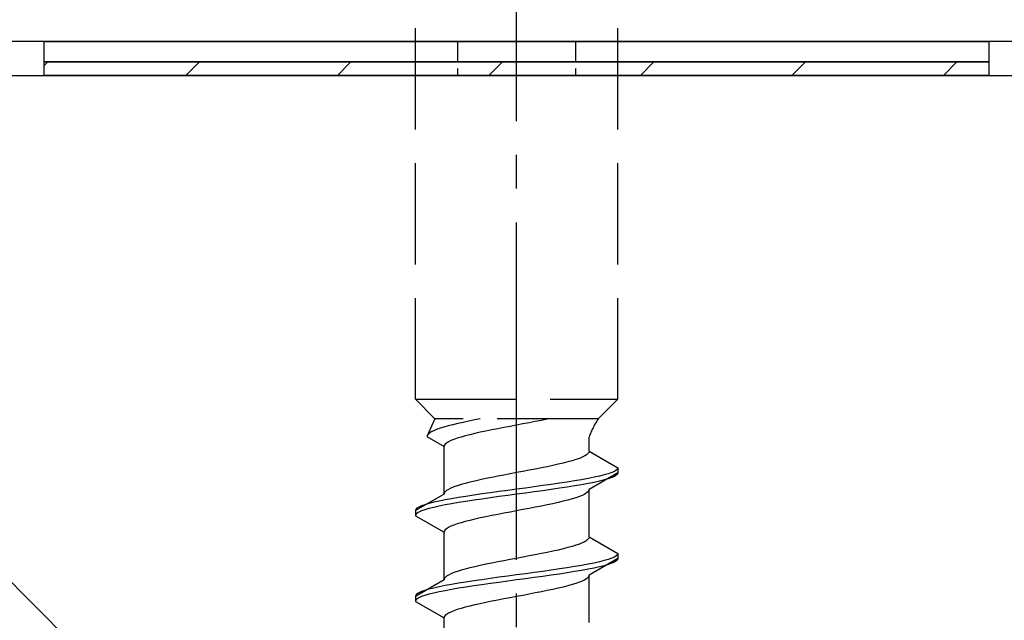
# Model space of a CAD drawing. Extents: x 175 to 1925, y 210 to 2806.
# Drawn here: x 362 to 391, y 2302 to 2320 of the extents above; entities that cross this region are included whole.
import ezdxf

# ---------------------------------------------------------------- set-up
doc = ezdxf.new("R2010")
doc.units = 0
doc.linetypes.add('YCENTER_1', pattern=[13, 10, -1, 1, -1])
doc.linetypes.add('YHIDDEN_1', pattern=[4, 3, -1])
for name, color, linetype, lineweight in [('YKK_13', 4, 'CONTINUOUS', 30), ('YSS_K', 3, 'CONTINUOUS', 13), ('YSS_KE', 3, 'CONTINUOUS', 30)]:
    doc.layers.add(name, color=color, linetype=linetype, lineweight=lineweight)

msp = doc.modelspace()

# ---------------------------------------------------------------- linework, layer by layer
at = {"layer": 'YKK_13', "linetype": 'YCENTER_1'}
msp.add_line((376.5, 2265.173), (376.5, 2333.572), dxfattribs=at)
at = {"layer": 'YKK_13', "linetype": 'YHIDDEN_1'}
for p, q in [((373.5, 2308.928), (373.5, 2323.428)), ((379.5, 2308.928), (379.5, 2323.428)), ((373.5, 2308.928), (379.5, 2308.928)), ((373.5, 2308.928), (374.08, 2308.348)), ((379.5, 2308.928), (378.92, 2308.348)), ((374.08, 2308.348), (373.842, 2307.821)), ((378.92, 2308.348), (374.08, 2308.348)), ((375.083, 2308.28), (374.917, 2308.244)), ((375.257, 2308.315), (375.083, 2308.28)), ((375.423, 2308.348), (375.257, 2308.315)), ((377.056, 2308.268), (376.873, 2308.233)), ((377.235, 2308.304), (377.056, 2308.268)), ((377.409, 2308.339), (377.235, 2308.304)), ((377.449, 2308.348), (377.409, 2308.339)), ((373.972, 2307.962), (373.915, 2307.927)), ((374.043, 2307.997), (373.972, 2307.962)), ((374.13, 2308.033), (374.043, 2307.997)), ((374.231, 2308.068), (374.13, 2308.033)), ((374.345, 2308.103), (374.231, 2308.068)), ((374.472, 2308.138), (374.345, 2308.103)), ((374.61, 2308.174), (374.472, 2308.138)), ((374.759, 2308.209), (374.61, 2308.174)), ((374.917, 2308.244), (374.759, 2308.209)), ((375.591, 2307.986), (375.425, 2307.951)), ((375.765, 2308.022), (375.591, 2307.986)), ((375.944, 2308.057), (375.765, 2308.022)), ((376.127, 2308.092), (375.944, 2308.057)), ((376.313, 2308.127), (376.127, 2308.092)), ((376.5, 2308.163), (376.313, 2308.127)), ((376.687, 2308.198), (376.5, 2308.163)), ((376.873, 2308.233), (376.687, 2308.198)), ((373.85, 2307.856), (373.842, 2307.821)), ((373.842, 2307.821), (374.35, 2307.528)), ((373.875, 2307.891), (373.85, 2307.856)), ((373.915, 2307.927), (373.875, 2307.891)), ((374.48, 2307.669), (374.423, 2307.633)), ((374.551, 2307.704), (374.48, 2307.669)), ((374.638, 2307.739), (374.551, 2307.704)), ((374.739, 2307.775), (374.638, 2307.739)), ((374.853, 2307.81), (374.739, 2307.775)), ((374.98, 2307.845), (374.853, 2307.81)), ((375.118, 2307.88), (374.98, 2307.845)), ((375.267, 2307.916), (375.118, 2307.88)), ((375.425, 2307.951), (375.267, 2307.916)), ((378.65, 2307.389), (378.65, 2307.809)), ((374.358, 2307.563), (374.35, 2307.528)), ((374.35, 2306.119), (374.35, 2307.528)), ((374.383, 2307.598), (374.358, 2307.563)), ((374.423, 2307.633), (374.383, 2307.598)), ((378.65, 2307.389), (378.642, 2307.354)), ((378.65, 2307.389), (379.5, 2306.898)), ((378.147, 2307.107), (378.02, 2307.072)), ((378.261, 2307.142), (378.147, 2307.107)), ((378.362, 2307.177), (378.261, 2307.142)), ((378.449, 2307.213), (378.362, 2307.177)), ((378.52, 2307.248), (378.449, 2307.213)), ((378.577, 2307.283), (378.52, 2307.248)), ((378.617, 2307.319), (378.577, 2307.283)), ((378.642, 2307.354), (378.617, 2307.319)), ((376.873, 2306.825), (376.687, 2306.789)), ((377.056, 2306.86), (376.873, 2306.825)), ((377.235, 2306.895), (377.056, 2306.86)), ((377.409, 2306.931), (377.235, 2306.895)), ((377.575, 2306.966), (377.409, 2306.931)), ((377.733, 2307.001), (377.575, 2306.966)), ((377.882, 2307.036), (377.733, 2307.001)), ((378.02, 2307.072), (377.882, 2307.036)), ((379.398, 2306.793), (379.319, 2306.757)), ((379.454, 2306.828), (379.398, 2306.793)), ((379.489, 2306.863), (379.454, 2306.828)), ((379.5, 2306.898), (379.489, 2306.863)), ((379.5, 2306.898), (379.5, 2306.748)), ((375.267, 2306.507), (375.118, 2306.472)), ((375.425, 2306.542), (375.267, 2306.507)), ((375.591, 2306.578), (375.425, 2306.542)), ((375.765, 2306.613), (375.591, 2306.578)), ((375.944, 2306.648), (375.765, 2306.613)), ((376.127, 2306.684), (375.944, 2306.648)), ((376.313, 2306.719), (376.127, 2306.684)), ((376.5, 2306.754), (376.313, 2306.719)), ((376.687, 2306.789), (376.5, 2306.754)), ((378.221, 2306.51), (378, 2306.475)), ((378.428, 2306.546), (378.221, 2306.51)), ((378.621, 2306.581), (378.428, 2306.546)), ((378.798, 2306.616), (378.621, 2306.581)), ((379.5, 2306.748), (378.65, 2306.258)), ((378.957, 2306.651), (378.798, 2306.616)), ((378.957, 2306.501), (378.798, 2306.466)), ((379.098, 2306.687), (378.957, 2306.651)), ((379.098, 2306.537), (378.957, 2306.501)), ((379.219, 2306.722), (379.098, 2306.687)), ((379.219, 2306.572), (379.098, 2306.537)), ((379.319, 2306.757), (379.219, 2306.722)), ((379.319, 2306.607), (379.219, 2306.572)), ((379.398, 2306.643), (379.319, 2306.607)), ((379.454, 2306.678), (379.398, 2306.643)), ((379.489, 2306.713), (379.454, 2306.678)), ((379.5, 2306.748), (379.489, 2306.713)), ((374.423, 2306.225), (374.383, 2306.19)), ((374.48, 2306.26), (374.423, 2306.225)), ((374.551, 2306.296), (374.48, 2306.26)), ((374.638, 2306.331), (374.551, 2306.296)), ((374.739, 2306.366), (374.638, 2306.331)), ((374.853, 2306.401), (374.739, 2306.366)), ((374.98, 2306.437), (374.853, 2306.401)), ((375.118, 2306.472), (374.98, 2306.437)), ((376.239, 2306.228), (375.979, 2306.193)), ((376.5, 2306.263), (376.239, 2306.228)), ((376.761, 2306.299), (376.5, 2306.263)), ((377.021, 2306.334), (376.761, 2306.299)), ((377.276, 2306.369), (377.021, 2306.334)), ((377.276, 2306.219), (377.021, 2306.184)), ((377.526, 2306.405), (377.276, 2306.369)), ((377.526, 2306.255), (377.276, 2306.219)), ((377.768, 2306.44), (377.526, 2306.405)), ((377.768, 2306.29), (377.526, 2306.255)), ((378, 2306.475), (377.768, 2306.44)), ((378, 2306.325), (377.768, 2306.29)), ((378.221, 2306.36), (378, 2306.325)), ((378.428, 2306.396), (378.221, 2306.36)), ((378.621, 2306.431), (378.428, 2306.396)), ((378.642, 2306.222), (378.617, 2306.187)), ((378.798, 2306.466), (378.621, 2306.431)), ((378.65, 2306.258), (378.642, 2306.222)), ((378.65, 2304.849), (378.65, 2306.258)), ((374.35, 2306.119), (373.5, 2305.628)), ((374.379, 2305.946), (374.202, 2305.911)), ((374.358, 2306.154), (374.35, 2306.119)), ((374.383, 2306.19), (374.358, 2306.154)), ((374.572, 2305.981), (374.379, 2305.946)), ((374.779, 2306.016), (374.572, 2305.981)), ((375, 2306.052), (374.779, 2306.016)), ((375.232, 2306.087), (375, 2306.052)), ((375.232, 2305.937), (375, 2305.902)), ((375.474, 2306.122), (375.232, 2306.087)), ((375.474, 2305.972), (375.232, 2305.937)), ((375.724, 2306.158), (375.474, 2306.122)), ((375.724, 2306.008), (375.474, 2305.972)), ((375.979, 2306.193), (375.724, 2306.158)), ((375.979, 2306.043), (375.724, 2306.008)), ((376.239, 2306.078), (375.979, 2306.043)), ((376.5, 2306.113), (376.239, 2306.078)), ((376.761, 2306.149), (376.5, 2306.113)), ((377.021, 2306.184), (376.761, 2306.149)), ((378.02, 2305.94), (377.882, 2305.905)), ((378.147, 2305.975), (378.02, 2305.94)), ((378.261, 2306.011), (378.147, 2305.975)), ((378.362, 2306.046), (378.261, 2306.011)), ((378.449, 2306.081), (378.362, 2306.046)), ((378.52, 2306.117), (378.449, 2306.081)), ((378.577, 2306.152), (378.52, 2306.117)), ((378.617, 2306.187), (378.577, 2306.152)), ((373.511, 2305.664), (373.5, 2305.628)), ((373.5, 2305.628), (373.5, 2305.478)), ((373.546, 2305.699), (373.511, 2305.664)), ((373.602, 2305.734), (373.546, 2305.699)), ((373.681, 2305.77), (373.602, 2305.734)), ((373.781, 2305.805), (373.681, 2305.77)), ((373.781, 2305.655), (373.681, 2305.62)), ((373.902, 2305.84), (373.781, 2305.805)), ((373.902, 2305.69), (373.781, 2305.655)), ((374.043, 2305.875), (373.902, 2305.84)), ((374.043, 2305.725), (373.902, 2305.69)), ((374.202, 2305.911), (374.043, 2305.875)), ((374.202, 2305.761), (374.043, 2305.725)), ((374.379, 2305.796), (374.202, 2305.761)), ((374.572, 2305.831), (374.379, 2305.796)), ((374.779, 2305.866), (374.572, 2305.831)), ((375, 2305.902), (374.779, 2305.866)), ((376.687, 2305.658), (376.5, 2305.623)), ((376.873, 2305.693), (376.687, 2305.658)), ((377.056, 2305.728), (376.873, 2305.693)), ((377.235, 2305.764), (377.056, 2305.728)), ((377.409, 2305.799), (377.235, 2305.764)), ((377.575, 2305.834), (377.409, 2305.799)), ((377.733, 2305.87), (377.575, 2305.834)), ((377.882, 2305.905), (377.733, 2305.87)), ((373.511, 2305.514), (373.5, 2305.478)), ((373.5, 2305.478), (374.35, 2304.988)), ((373.546, 2305.549), (373.511, 2305.514)), ((373.602, 2305.584), (373.546, 2305.549)), ((373.681, 2305.62), (373.602, 2305.584)), ((375.118, 2305.34), (374.98, 2305.305)), ((375.267, 2305.376), (375.118, 2305.34)), ((375.425, 2305.411), (375.267, 2305.376)), ((375.591, 2305.446), (375.425, 2305.411)), ((375.765, 2305.482), (375.591, 2305.446)), ((375.944, 2305.517), (375.765, 2305.482)), ((376.127, 2305.552), (375.944, 2305.517)), ((376.313, 2305.587), (376.127, 2305.552)), ((376.5, 2305.623), (376.313, 2305.587)), ((374.383, 2305.058), (374.358, 2305.023)), ((374.423, 2305.093), (374.383, 2305.058)), ((374.48, 2305.129), (374.423, 2305.093)), ((374.551, 2305.164), (374.48, 2305.129)), ((374.638, 2305.199), (374.551, 2305.164)), ((374.739, 2305.235), (374.638, 2305.199)), ((374.853, 2305.27), (374.739, 2305.235)), ((374.98, 2305.305), (374.853, 2305.27)), ((374.358, 2305.023), (374.35, 2304.988)), ((374.35, 2303.579), (374.35, 2304.988)), ((378.617, 2304.779), (378.577, 2304.743)), ((378.642, 2304.814), (378.617, 2304.779)), ((378.65, 2304.849), (378.642, 2304.814)), ((378.65, 2304.849), (379.5, 2304.358)), ((377.733, 2304.461), (377.575, 2304.426)), ((377.882, 2304.496), (377.733, 2304.461)), ((378.02, 2304.532), (377.882, 2304.496)), ((378.147, 2304.567), (378.02, 2304.532)), ((378.261, 2304.602), (378.147, 2304.567)), ((378.362, 2304.637), (378.261, 2304.602)), ((378.449, 2304.673), (378.362, 2304.637)), ((378.52, 2304.708), (378.449, 2304.673)), ((378.577, 2304.743), (378.52, 2304.708)), ((376.313, 2304.179), (376.127, 2304.144)), ((376.5, 2304.214), (376.313, 2304.179)), ((376.687, 2304.249), (376.5, 2304.214)), ((376.873, 2304.285), (376.687, 2304.249)), ((377.056, 2304.32), (376.873, 2304.285)), ((377.235, 2304.355), (377.056, 2304.32)), ((377.409, 2304.391), (377.235, 2304.355)), ((377.575, 2304.426), (377.409, 2304.391)), ((379.5, 2304.208), (378.65, 2303.718)), ((379.219, 2304.182), (379.098, 2304.147)), ((379.319, 2304.217), (379.219, 2304.182)), ((379.398, 2304.253), (379.319, 2304.217)), ((379.454, 2304.288), (379.398, 2304.253)), ((379.489, 2304.323), (379.454, 2304.288)), ((379.489, 2304.173), (379.454, 2304.138)), ((379.5, 2304.358), (379.489, 2304.323)), ((379.5, 2304.208), (379.489, 2304.173)), ((379.5, 2304.358), (379.5, 2304.208)), ((374.98, 2303.897), (374.853, 2303.861)), ((375.118, 2303.932), (374.98, 2303.897)), ((375.267, 2303.967), (375.118, 2303.932)), ((375.425, 2304.002), (375.267, 2303.967)), ((375.591, 2304.038), (375.425, 2304.002)), ((375.765, 2304.073), (375.591, 2304.038)), ((375.944, 2304.108), (375.765, 2304.073)), ((376.127, 2304.144), (375.944, 2304.108)), ((377.768, 2303.9), (377.526, 2303.865)), ((378, 2303.935), (377.768, 2303.9)), ((378.221, 2303.97), (378, 2303.935)), ((378.428, 2304.006), (378.221, 2303.97)), ((378.621, 2304.041), (378.428, 2304.006)), ((378.621, 2303.891), (378.428, 2303.856)), ((378.798, 2304.076), (378.621, 2304.041)), ((378.798, 2303.926), (378.621, 2303.891)), ((378.957, 2304.111), (378.798, 2304.076)), ((378.957, 2303.961), (378.798, 2303.926)), ((379.098, 2304.147), (378.957, 2304.111)), ((379.098, 2303.997), (378.957, 2303.961)), ((379.219, 2304.032), (379.098, 2303.997)), ((379.319, 2304.067), (379.219, 2304.032)), ((379.398, 2304.103), (379.319, 2304.067)), ((379.454, 2304.138), (379.398, 2304.103)), ((374.358, 2303.614), (374.35, 2303.579)), ((374.383, 2303.65), (374.358, 2303.614)), ((374.423, 2303.685), (374.383, 2303.65)), ((374.48, 2303.72), (374.423, 2303.685)), ((374.551, 2303.756), (374.48, 2303.72)), ((374.638, 2303.791), (374.551, 2303.756)), ((374.739, 2303.826), (374.638, 2303.791)), ((374.853, 2303.861), (374.739, 2303.826)), ((375.474, 2303.582), (375.232, 2303.547)), ((375.724, 2303.618), (375.474, 2303.582)), ((375.979, 2303.653), (375.724, 2303.618)), ((376.239, 2303.688), (375.979, 2303.653)), ((376.5, 2303.723), (376.239, 2303.688)), ((376.761, 2303.759), (376.5, 2303.723)), ((376.761, 2303.609), (376.5, 2303.573)), ((377.021, 2303.794), (376.761, 2303.759)), ((377.021, 2303.644), (376.761, 2303.609)), ((377.276, 2303.829), (377.021, 2303.794)), ((377.276, 2303.679), (377.021, 2303.644)), ((377.526, 2303.865), (377.276, 2303.829)), ((377.526, 2303.715), (377.276, 2303.679)), ((377.768, 2303.75), (377.526, 2303.715)), ((378, 2303.785), (377.768, 2303.75)), ((378.221, 2303.82), (378, 2303.785)), ((378.428, 2303.856), (378.221, 2303.82)), ((378.577, 2303.612), (378.52, 2303.577)), ((378.617, 2303.647), (378.577, 2303.612)), ((378.642, 2303.682), (378.617, 2303.647)), ((378.65, 2303.718), (378.642, 2303.682)), ((378.65, 2302.309), (378.65, 2303.718)), ((374.35, 2303.579), (373.5, 2303.088)), ((373.902, 2303.3), (373.781, 2303.265)), ((374.043, 2303.335), (373.902, 2303.3)), ((374.202, 2303.371), (374.043, 2303.335)), ((374.379, 2303.406), (374.202, 2303.371)), ((374.572, 2303.441), (374.379, 2303.406)), ((374.572, 2303.291), (374.379, 2303.256)), ((374.779, 2303.476), (374.572, 2303.441)), ((374.779, 2303.326), (374.572, 2303.291)), ((375, 2303.512), (374.779, 2303.476)), ((375, 2303.362), (374.779, 2303.326)), ((375.232, 2303.547), (375, 2303.512)), ((375.232, 2303.397), (375, 2303.362)), ((375.474, 2303.432), (375.232, 2303.397)), ((375.724, 2303.468), (375.474, 2303.432)), ((375.979, 2303.503), (375.724, 2303.468)), ((376.239, 2303.538), (375.979, 2303.503)), ((376.5, 2303.573), (376.239, 2303.538)), ((377.575, 2303.294), (377.409, 2303.259)), ((377.733, 2303.33), (377.575, 2303.294)), ((377.882, 2303.365), (377.733, 2303.33)), ((378.02, 2303.4), (377.882, 2303.365)), ((378.147, 2303.435), (378.02, 2303.4)), ((378.261, 2303.471), (378.147, 2303.435)), ((378.362, 2303.506), (378.261, 2303.471)), ((378.449, 2303.541), (378.362, 2303.506)), ((378.52, 2303.577), (378.449, 2303.541)), ((373.511, 2303.124), (373.5, 2303.088)), ((373.5, 2303.088), (373.5, 2302.938)), ((373.546, 2303.159), (373.511, 2303.124)), ((373.546, 2303.009), (373.511, 2302.974)), ((373.602, 2303.194), (373.546, 2303.159)), ((373.602, 2303.044), (373.546, 2303.009)), ((373.681, 2303.23), (373.602, 2303.194)), ((373.681, 2303.08), (373.602, 2303.044)), ((373.781, 2303.265), (373.681, 2303.23)), ((373.781, 2303.115), (373.681, 2303.08)), ((373.902, 2303.15), (373.781, 2303.115)), ((374.043, 2303.185), (373.902, 2303.15)), ((374.202, 2303.221), (374.043, 2303.185)), ((374.379, 2303.256), (374.202, 2303.221)), ((376.127, 2303.012), (375.944, 2302.977)), ((376.313, 2303.047), (376.127, 2303.012)), ((376.5, 2303.083), (376.313, 2303.047)), ((376.687, 2303.118), (376.5, 2303.083)), ((376.873, 2303.153), (376.687, 2303.118)), ((377.056, 2303.188), (376.873, 2303.153)), ((377.235, 2303.224), (377.056, 2303.188)), ((377.409, 2303.259), (377.235, 2303.224)), ((373.511, 2302.974), (373.5, 2302.938)), ((373.5, 2302.938), (374.35, 2302.448)), ((374.853, 2302.73), (374.739, 2302.695)), ((374.98, 2302.765), (374.853, 2302.73)), ((375.118, 2302.8), (374.98, 2302.765)), ((375.267, 2302.836), (375.118, 2302.8)), ((375.425, 2302.871), (375.267, 2302.836)), ((375.591, 2302.906), (375.425, 2302.871)), ((375.765, 2302.942), (375.591, 2302.906)), ((375.944, 2302.977), (375.765, 2302.942)), ((374.358, 2302.483), (374.35, 2302.448)), ((374.35, 2301.039), (374.35, 2302.448)), ((374.383, 2302.518), (374.358, 2302.483)), ((374.423, 2302.553), (374.383, 2302.518)), ((374.48, 2302.589), (374.423, 2302.553)), ((374.551, 2302.624), (374.48, 2302.589)), ((374.638, 2302.659), (374.551, 2302.624)), ((374.739, 2302.695), (374.638, 2302.659))]:
    msp.add_line(p, q, dxfattribs=at)
at = {"layer": 'YKK_13', "linetype": 'ByBlock', "lineweight": -2, "ltscale": 0.5}
msp.add_line((436.2, 2319.528), (360.5, 2319.528), dxfattribs=at)
at = {"layer": 'YKK_13'}
for p, q in [((362.5, 2319.528), (390.5, 2319.528)), ((362.5, 2318.928), (362.5, 2319.528)), ((390.5, 2319.528), (390.5, 2318.928)), ((390.5, 2318.928), (362.5, 2318.928)), ((362.5, 2318.928), (390.5, 2318.928)), ((362.5, 2318.528), (362.5, 2318.928)), ((390.5, 2318.928), (390.5, 2318.528)), ((390.5, 2318.528), (362.5, 2318.528))]:
    msp.add_line(p, q, dxfattribs=at)
at = {"layer": 'YKK_13', "linetype": 'YHIDDEN_1', "ltscale": 0.2}
for p, q in [((374.75, 2319.528), (374.75, 2318.528)), ((378.25, 2319.528), (378.25, 2318.528))]:
    msp.add_line(p, q, dxfattribs=at)
at = {"layer": 'YKK_13', "linetype": 'Continuous'}
for p, q in [((362.5, 2318.817), (362.611, 2318.928)), ((366.701, 2318.528), (367.101, 2318.928)), ((371.191, 2318.528), (371.591, 2318.928)), ((375.682, 2318.528), (376.082, 2318.928)), ((380.172, 2318.528), (380.572, 2318.928)), ((384.662, 2318.528), (385.062, 2318.928)), ((389.152, 2318.528), (389.552, 2318.928))]:
    msp.add_line(p, q, dxfattribs=at)
at = {"layer": 'YKK_13', "linetype": 'YHIDDEN_1'}
msp.add_arc((380.859, 2307.039), 2.339, 145.9737, 160.7714, dxfattribs=at)
at = {"layer": 'YSS_K'}
msp.add_line((346.5, 2318.528), (451.5, 2213.528), dxfattribs=at)
at = {"layer": 'YSS_KE'}
msp.add_line((346.5, 2318.528), (451.5, 2318.528), dxfattribs=at)

doc.saveas('drawing.dxf')
